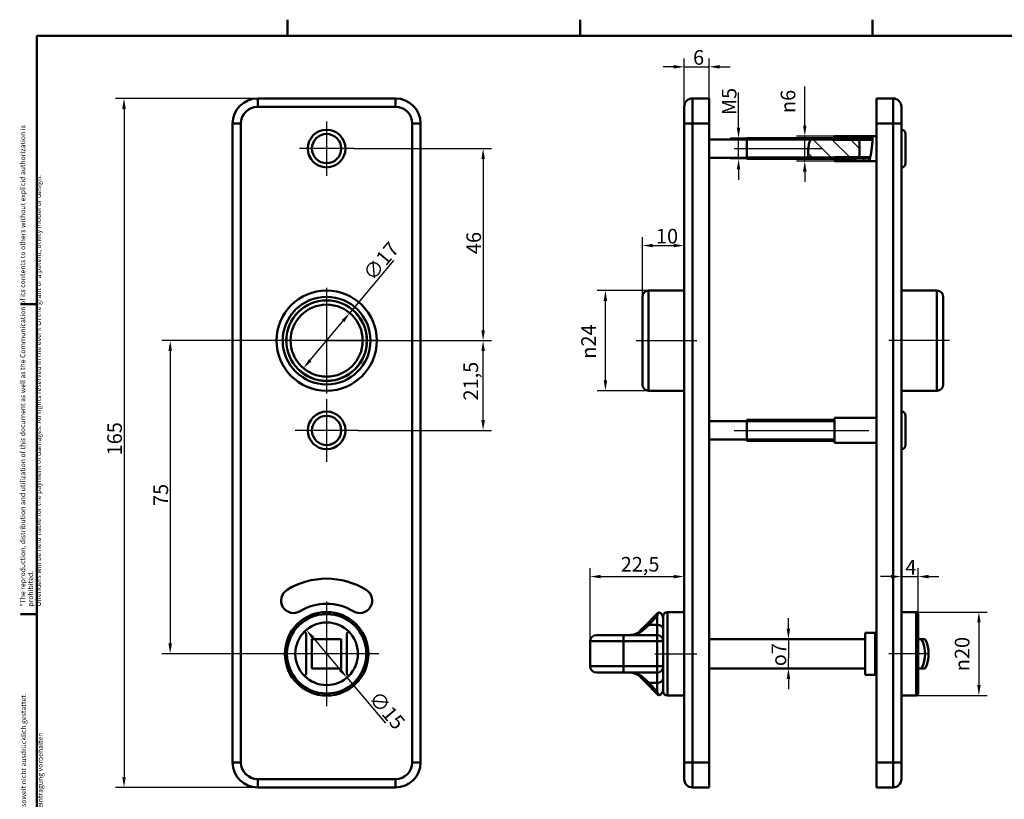
# Model space of a CAD drawing. Units: millimetres. Extents: x 6 to 414, y 6 to 291.
# Drawn here: x 6 to 242, y 104 to 291 of the extents above; entities that cross this region are included whole.
import ezdxf

# ---------------------------------------------------------------- set-up
doc = ezdxf.new("R2010")
doc.units = ezdxf.units.MM
for name, color, linetype, lineweight, true_color in [('Bemaßungen(SuP)', 7, 'Continuous', 25, 0x0000a0), ('Mittellinie(SuP)', 1, 'Continuous', 25, 0xff0000), ('Mittelpunktmarkierung(SuP)', 1, 'Continuous', 25, 0xff0000), ('Schraffur', 7, 'Continuous', 9, 0x1e1e47), ('Sichtbare tangentiale Kanten(SuP)', 7, 'Continuous', 50, 0xc0c0c0), ('Symbole(SuP)', 7, 'Continuous', 25, 0x0000a0)]:
    doc.layers.add(name, color=color, linetype=linetype, lineweight=lineweight, true_color=true_color)
for name, color, linetype, lineweight in [('Gewinde(SuP)', 7, 'Continuous', 25), ('Rahmen_0', 7, 'Continuous', 50), ('Sichtbare Kanten(SuP)', 7, 'Continuous', 50)]:
    doc.layers.add(name, color=color, linetype=linetype, lineweight=lineweight)
doc.styles.add('ISOCP', font='isocpeur.ttf')
doc.dimstyles.new('SuP-DIN', dxfattribs={"dimtxt": 3.5, "dimasz": 2.5, "dimexe": 2, "dimexo": 0, "dimgap": 0.5, "dimtad": 1, "dimrnd": 1e-08, "dimtxsty": 'ISOCP', "dimcen": 0.09, "dimdle": 12, "dimclrd": 256, "dimclre": 256, "dimclrt": 256, "dimazin": 2, "dimtfac": 0.571429, "dimtdec": 3, "dimtmove": 0, "dimatfit": 3, "dimfxl": 1, "dimtolj": 1, "dimlwd": 25, "dimlwe": 25, "dimarcsym": 0})
pattern_1 = [(45, (0, 0), (-2.245064, 2.245064), [])]

# ---------------------------------------------------------------- blocks, each defined once
blk = doc.blocks.new('Ränder Standardrahmen')
at = {"layer": 'Rahmen_0'}
for p, q in [((70, 287), (70, 290.9)), ((140, 287), (140, 290.9)), ((210, 287), (210, 290.9)), ((10, 222.75), (6.1, 222.75)), ((10, 148.5), (6.1, 148.5))]:
    blk.add_line(p, q, dxfattribs=at)
at = {"layer": 'Rahmen_0', "flags": 128}
blk.add_lwpolyline([(10, 10), (10, 287), (410, 287), (410, 10), (10, 10)], dxfattribs=at)
blk = doc.blocks.new('*D5')
at = {"layer": 'Bemaßungen(SuP)', "color": 174, "linetype": 'Continuous', "lineweight": 25, "true_color": 0x0000a0, "transparency": 16777216}
for p, q in [((66.7, 214.04), (39.91, 214.04)), ((41.91, 211.54), (41.91, 141.54)), ((66.85, 139.04), (39.91, 139.04))]:
    blk.add_line(p, q, dxfattribs=at)
at = {"layer": 'Bemaßungen(SuP)', "color": 174, "linetype": 'Continuous', "true_color": 0x0000a0, "transparency": 16777216}
for points in [[(41.49, 211.54), (42.33, 211.54), (41.91, 214.04)], [(41.49, 141.54), (42.33, 141.54), (41.91, 139.04)]]:
    blk.add_solid(points, dxfattribs=at)
at = {"layer": 'Defpoints', "color": 0, "linetype": 'Continuous', "transparency": 16777216}
for p in [(66.7, 214.04), (41.91, 139.04), (66.85, 139.04)]:
    blk.add_point(p, dxfattribs=at)
at = {"layer": 'Bemaßungen(SuP)', "color": 174, "linetype": 'Continuous', "lineweight": 25, "true_color": 0x0000a0, "transparency": 16777216, "insert": (37.91, 174.44), "char_height": 3.5, "attachment_point": 1, "rotation": 90, "style": 'ISOCP'}
blk.add_mtext('\\A1;75', dxfattribs=at)
blk = doc.blocks.new('*D6')
at = {"layer": 'Bemaßungen(SuP)', "color": 174, "linetype": 'Continuous', "lineweight": 25, "true_color": 0x0000a0, "transparency": 16777216}
for p, q in [((62.85, 272.04), (28.85, 272.04)), ((30.85, 269.54), (30.85, 109.54)), ((62.85, 107.04), (28.85, 107.04))]:
    blk.add_line(p, q, dxfattribs=at)
at = {"layer": 'Bemaßungen(SuP)', "color": 174, "linetype": 'Continuous', "true_color": 0x0000a0, "transparency": 16777216}
for points in [[(30.43, 269.54), (31.27, 269.54), (30.85, 272.04)], [(30.43, 109.54), (31.27, 109.54), (30.85, 107.04)]]:
    blk.add_solid(points, dxfattribs=at)
at = {"layer": 'Defpoints', "color": 0, "linetype": 'Continuous', "transparency": 16777216}
for p in [(62.85, 272.04), (30.85, 107.04), (62.85, 107.04)]:
    blk.add_point(p, dxfattribs=at)
at = {"layer": 'Bemaßungen(SuP)', "color": 174, "linetype": 'Continuous', "lineweight": 25, "true_color": 0x0000a0, "transparency": 16777216, "insert": (26.85, 186.56), "char_height": 3.5, "attachment_point": 1, "rotation": 90, "style": 'ISOCP'}
blk.add_mtext('\\A1;165', dxfattribs=at)
blk = doc.blocks.new('*D7')
at = {"layer": 'Bemaßungen(SuP)', "color": 174, "linetype": 'Continuous', "lineweight": 25, "true_color": 0x0000a0, "transparency": 16777216}
for p, q in [((76.11, 142.85), (82.59, 135.23)), ((84.21, 133.33), (93.48, 122.45))]:
    blk.add_line(p, q, dxfattribs=at)
at = {"layer": 'Bemaßungen(SuP)', "color": 174, "linetype": 'Continuous', "true_color": 0x0000a0, "transparency": 16777216}
for points in [[(76.43, 143.12), (75.79, 142.58), (74.49, 144.75)], [(82.91, 135.5), (82.28, 134.96), (84.21, 133.33)]]:
    blk.add_solid(points, dxfattribs=at)
at = {"layer": 'Defpoints', "color": 0, "linetype": 'Continuous', "transparency": 16777216}
for p in [(74.49, 144.75), (84.21, 133.33)]:
    blk.add_point(p, dxfattribs=at)
at = {"layer": 'Bemaßungen(SuP)', "color": 174, "linetype": 'Continuous', "lineweight": 25, "true_color": 0x0000a0, "transparency": 16777216, "insert": (91.89, 130.49), "char_height": 3.5, "attachment_point": 1, "rotation": 310.4271, "style": 'ISOCP'}
blk.add_mtext('\\A1;∅15', dxfattribs=at)
blk = doc.blocks.new('*D8')
at = {"layer": 'Bemaßungen(SuP)', "color": 174, "linetype": 'Continuous', "lineweight": 25, "true_color": 0x0000a0, "transparency": 16777216}
for p, q in [((84.89, 220.65), (95.44, 233.25)), ((75.42, 209.34), (83.28, 218.74))]:
    blk.add_line(p, q, dxfattribs=at)
at = {"layer": 'Bemaßungen(SuP)', "color": 174, "linetype": 'Continuous', "true_color": 0x0000a0, "transparency": 16777216}
for points in [[(82.96, 219), (83.6, 218.47), (84.89, 220.65)], [(75.1, 209.61), (75.74, 209.08), (73.81, 207.43)]]:
    blk.add_solid(points, dxfattribs=at)
at = {"layer": 'Defpoints', "color": 0, "linetype": 'Continuous', "transparency": 16777216}
for p in [(84.89, 220.65), (73.81, 207.43)]:
    blk.add_point(p, dxfattribs=at)
at = {"layer": 'Bemaßungen(SuP)', "color": 174, "linetype": 'Continuous', "lineweight": 25, "true_color": 0x0000a0, "transparency": 16777216, "insert": (87.78, 230.34), "char_height": 3.5, "attachment_point": 1, "rotation": 50.0535, "style": 'ISOCP'}
blk.add_mtext('\\A1;∅17', dxfattribs=at)
blk = doc.blocks.new('*D9')
at = {"layer": 'Bemaßungen(SuP)', "color": 174, "linetype": 'Continuous', "lineweight": 25, "true_color": 0x0000a0, "transparency": 16777216}
for p, q in [((85.85, 260.04), (118.81, 260.04)), ((116.81, 257.54), (116.81, 216.54)), ((79.35, 214.04), (118.81, 214.04))]:
    blk.add_line(p, q, dxfattribs=at)
at = {"layer": 'Bemaßungen(SuP)', "color": 174, "linetype": 'Continuous', "true_color": 0x0000a0, "transparency": 16777216}
for points in [[(116.39, 257.54), (117.23, 257.54), (116.81, 260.04)], [(116.39, 216.54), (117.23, 216.54), (116.81, 214.04)]]:
    blk.add_solid(points, dxfattribs=at)
at = {"layer": 'Defpoints', "color": 0, "linetype": 'Continuous', "transparency": 16777216}
for p in [(85.85, 260.04), (79.35, 214.04), (116.81, 214.04)]:
    blk.add_point(p, dxfattribs=at)
at = {"layer": 'Bemaßungen(SuP)', "color": 174, "linetype": 'Continuous', "lineweight": 25, "true_color": 0x0000a0, "transparency": 16777216, "insert": (112.81, 234.76), "char_height": 3.5, "attachment_point": 1, "rotation": 90, "style": 'ISOCP'}
blk.add_mtext('\\A1;46', dxfattribs=at)
blk = doc.blocks.new('*D10')
at = {"layer": 'Bemaßungen(SuP)', "color": 174, "linetype": 'Continuous', "lineweight": 25, "true_color": 0x0000a0, "transparency": 16777216}
for p, q in [((92, 214.04), (118.81, 214.04)), ((116.81, 195.04), (116.81, 211.54)), ((86.85, 192.54), (118.81, 192.54))]:
    blk.add_line(p, q, dxfattribs=at)
at = {"layer": 'Bemaßungen(SuP)', "color": 174, "linetype": 'Continuous', "true_color": 0x0000a0, "transparency": 16777216}
for points in [[(116.39, 211.54), (117.23, 211.54), (116.81, 214.04)], [(116.39, 195.04), (117.23, 195.04), (116.81, 192.54)]]:
    blk.add_solid(points, dxfattribs=at)
at = {"layer": 'Defpoints', "color": 0, "linetype": 'Continuous', "transparency": 16777216}
for p in [(92, 214.04), (116.81, 214.04), (86.85, 192.54)]:
    blk.add_point(p, dxfattribs=at)
at = {"layer": 'Bemaßungen(SuP)', "color": 174, "linetype": 'Continuous', "lineweight": 25, "true_color": 0x0000a0, "transparency": 16777216, "insert": (112.11, 199.7), "char_height": 3.5, "attachment_point": 1, "rotation": 90, "style": 'ISOCP'}
blk.add_mtext('\\A1;21,5', dxfattribs=at)
blk = doc.blocks.new('*D11')
at = {"layer": 'Bemaßungen(SuP)', "color": 174, "linetype": 'Continuous', "lineweight": 25, "true_color": 0x0000a0, "transparency": 16777216}
for p, q in [((156.43, 226.04), (144.08, 226.04)), ((146.08, 204.54), (146.08, 223.54)), ((156.43, 202.04), (144.08, 202.04))]:
    blk.add_line(p, q, dxfattribs=at)
at = {"layer": 'Bemaßungen(SuP)', "color": 174, "linetype": 'Continuous', "true_color": 0x0000a0, "transparency": 16777216}
for points in [[(145.66, 223.54), (146.5, 223.54), (146.08, 226.04)], [(145.66, 204.54), (146.5, 204.54), (146.08, 202.04)]]:
    blk.add_solid(points, dxfattribs=at)
at = {"layer": 'Defpoints', "color": 0, "linetype": 'Continuous', "transparency": 16777216}
for p in [(146.08, 226.04), (156.43, 226.04), (156.43, 202.04)]:
    blk.add_point(p, dxfattribs=at)
at = {"layer": 'Bemaßungen(SuP)', "color": 174, "linetype": 'Continuous', "lineweight": 25, "true_color": 0x0000a0, "transparency": 16777216, "insert": (140.31, 209.7), "char_height": 3.5, "attachment_point": 1, "rotation": 90, "style": 'ISOCP'}
blk.add_mtext('\\A1;{\\fAIGDT|b0|i0;\\ln}\\fISOCPEUR|b0|i0;{\\H3.5000;24}', dxfattribs=at)
blk = doc.blocks.new('*D12')
at = {"layer": 'Bemaßungen(SuP)', "color": 174, "linetype": 'Continuous', "lineweight": 25, "true_color": 0x0000a0, "transparency": 16777216}
for p, q in [((154.93, 224.54), (154.93, 238.8)), ((157.43, 236.8), (162.43, 236.8))]:
    blk.add_line(p, q, dxfattribs=at)
at = {"layer": 'Bemaßungen(SuP)', "color": 174, "linetype": 'Continuous', "true_color": 0x0000a0, "transparency": 16777216}
for points in [[(157.43, 237.22), (157.43, 236.39), (154.93, 236.8)], [(162.43, 237.22), (162.43, 236.39), (164.93, 236.8)]]:
    blk.add_solid(points, dxfattribs=at)
at = {"layer": 'Defpoints', "color": 0, "linetype": 'Continuous', "transparency": 16777216}
for p in [(164.93, 236.8), (164.93, 236.8), (154.93, 224.54)]:
    blk.add_point(p, dxfattribs=at)
at = {"layer": 'Bemaßungen(SuP)', "color": 174, "linetype": 'Continuous', "lineweight": 25, "true_color": 0x0000a0, "transparency": 16777216, "insert": (158.18, 240.8), "char_height": 3.5, "attachment_point": 1, "style": 'ISOCP'}
blk.add_mtext('\\A1;10', dxfattribs=at)
blk = doc.blocks.new('*D13')
at = {"layer": 'Bemaßungen(SuP)', "color": 174, "linetype": 'Continuous', "lineweight": 25, "true_color": 0x0000a0, "transparency": 16777216}
for p, q in [((164.93, 266.04), (164.93, 281.61)), ((170.93, 266.04), (170.93, 281.61)), ((162.43, 279.61), (159.93, 279.61)), ((164.93, 279.61), (170.93, 279.61)), ((173.43, 279.61), (175.93, 279.61))]:
    blk.add_line(p, q, dxfattribs=at)
at = {"layer": 'Bemaßungen(SuP)', "color": 174, "linetype": 'Continuous', "true_color": 0x0000a0, "transparency": 16777216}
for points in [[(162.43, 280.03), (162.43, 279.19), (164.93, 279.61)], [(173.43, 280.03), (173.43, 279.19), (170.93, 279.61)]]:
    blk.add_solid(points, dxfattribs=at)
at = {"layer": 'Defpoints', "color": 0, "linetype": 'Continuous', "transparency": 16777216}
for p in [(170.93, 279.61), (164.93, 266.04), (170.93, 266.04)]:
    blk.add_point(p, dxfattribs=at)
at = {"layer": 'Bemaßungen(SuP)', "color": 174, "linetype": 'Continuous', "lineweight": 25, "true_color": 0x0000a0, "transparency": 16777216, "insert": (167.06, 283.61), "char_height": 3.5, "attachment_point": 1, "style": 'ISOCP'}
blk.add_mtext('\\A1;6', dxfattribs=at)
blk = doc.blocks.new('*D14')
at = {"layer": 'Bemaßungen(SuP)', "color": 174, "linetype": 'Continuous', "lineweight": 25, "true_color": 0x0000a0, "transparency": 16777216}
for p, q in [((189.89, 145.04), (189.89, 147.54)), ((189.89, 142.54), (189.89, 140.04)), ((189.89, 140.04), (189.89, 138.04)), ((189.89, 135.54), (189.89, 138.04)), ((189.89, 133.04), (189.89, 130.54))]:
    blk.add_line(p, q, dxfattribs=at)
at = {"layer": 'Bemaßungen(SuP)', "color": 174, "linetype": 'Continuous', "true_color": 0x0000a0, "transparency": 16777216}
for points in [[(189.47, 145.04), (190.31, 145.04), (189.89, 142.54)], [(189.47, 133.04), (190.31, 133.04), (189.89, 135.54)]]:
    blk.add_solid(points, dxfattribs=at)
at = {"layer": 'Defpoints', "color": 0, "linetype": 'Continuous', "transparency": 16777216}
for p in [(189.89, 142.54), (189.89, 135.54), (189.89, 135.54)]:
    blk.add_point(p, dxfattribs=at)
at = {"layer": 'Bemaßungen(SuP)', "color": 174, "linetype": 'Continuous', "lineweight": 25, "true_color": 0x0000a0, "transparency": 16777216, "insert": (185.85, 136.06), "char_height": 3.5, "attachment_point": 1, "rotation": 90, "style": 'ISOCP'}
blk.add_mtext('\\A1;\\fAIGDT|b0|i0;{\\H3.5000;o}\\fISOCPEUR|b0|i0;{\\H3.5000;7}', dxfattribs=at)
blk = doc.blocks.new('*D15')
at = {"layer": 'Bemaßungen(SuP)', "color": 174, "linetype": 'Continuous', "lineweight": 25, "true_color": 0x0000a0, "transparency": 16777216}
for p, q in [((142.43, 142.04), (142.43, 159.53)), ((144.93, 157.53), (162.43, 157.53))]:
    blk.add_line(p, q, dxfattribs=at)
at = {"layer": 'Bemaßungen(SuP)', "color": 174, "linetype": 'Continuous', "true_color": 0x0000a0, "transparency": 16777216}
for points in [[(144.93, 157.94), (144.93, 157.11), (142.43, 157.53)], [(162.43, 157.94), (162.43, 157.11), (164.93, 157.53)]]:
    blk.add_solid(points, dxfattribs=at)
at = {"layer": 'Defpoints', "color": 0, "linetype": 'Continuous', "transparency": 16777216}
for p in [(164.93, 157.53), (164.93, 157.53), (142.43, 142.04)]:
    blk.add_point(p, dxfattribs=at)
at = {"layer": 'Bemaßungen(SuP)', "color": 174, "linetype": 'Continuous', "lineweight": 25, "true_color": 0x0000a0, "transparency": 16777216, "insert": (149.75, 162.23), "char_height": 3.5, "attachment_point": 1, "style": 'ISOCP'}
blk.add_mtext('\\A1;22,5', dxfattribs=at)
blk = doc.blocks.new('*D16')
at = {"layer": 'Bemaßungen(SuP)', "color": 174, "linetype": 'Continuous', "lineweight": 25, "true_color": 0x0000a0, "transparency": 16777216}
for p, q in [((220.93, 148.54), (220.93, 159.53)), ((214.43, 157.53), (211.93, 157.53)), ((216.93, 157.53), (220.93, 157.53)), ((223.43, 157.53), (225.93, 157.53))]:
    blk.add_line(p, q, dxfattribs=at)
at = {"layer": 'Bemaßungen(SuP)', "color": 174, "linetype": 'Continuous', "true_color": 0x0000a0, "transparency": 16777216}
for points in [[(214.43, 157.94), (214.43, 157.11), (216.93, 157.53)], [(223.43, 157.94), (223.43, 157.11), (220.93, 157.53)]]:
    blk.add_solid(points, dxfattribs=at)
at = {"layer": 'Defpoints', "color": 0, "linetype": 'Continuous', "transparency": 16777216}
for p in [(216.93, 157.53), (220.93, 157.53), (220.93, 148.54)]:
    blk.add_point(p, dxfattribs=at)
at = {"layer": 'Bemaßungen(SuP)', "color": 174, "linetype": 'Continuous', "lineweight": 25, "true_color": 0x0000a0, "transparency": 16777216, "insert": (217.88, 161.53), "char_height": 3.5, "attachment_point": 1, "style": 'ISOCP'}
blk.add_mtext('\\A1;4', dxfattribs=at)
blk = doc.blocks.new('*D17')
at = {"layer": 'Bemaßungen(SuP)', "color": 174, "linetype": 'Continuous', "lineweight": 25, "true_color": 0x0000a0, "transparency": 16777216}
for p, q in [((220.43, 149.04), (237.48, 149.04)), ((235.48, 146.54), (235.48, 131.54)), ((220.43, 129.04), (237.48, 129.04))]:
    blk.add_line(p, q, dxfattribs=at)
at = {"layer": 'Bemaßungen(SuP)', "color": 174, "linetype": 'Continuous', "true_color": 0x0000a0, "transparency": 16777216}
for points in [[(235.07, 146.54), (235.9, 146.54), (235.48, 149.04)], [(235.07, 131.54), (235.9, 131.54), (235.48, 129.04)]]:
    blk.add_solid(points, dxfattribs=at)
at = {"layer": 'Defpoints', "color": 0, "linetype": 'Continuous', "transparency": 16777216}
for p in [(220.43, 149.04), (220.43, 129.04), (235.48, 129.04)]:
    blk.add_point(p, dxfattribs=at)
at = {"layer": 'Bemaßungen(SuP)', "color": 174, "linetype": 'Continuous', "lineweight": 25, "true_color": 0x0000a0, "transparency": 16777216, "insert": (229.72, 134.87), "char_height": 3.5, "attachment_point": 1, "rotation": 90, "style": 'ISOCP'}
blk.add_mtext('\\A1;{\\fAIGDT|b0|i0;\\ln}\\fISOCPEUR|b0|i0;{\\H3.5000;20}', dxfattribs=at)
blk = doc.blocks.new('*D18')
at = {"layer": 'Bemaßungen(SuP)', "color": 174, "linetype": 'Continuous', "lineweight": 25, "true_color": 0x0000a0, "transparency": 16777216}
for p, q in [((193.8, 265.54), (193.8, 274.92)), ((200.93, 263.04), (191.8, 263.04)), ((193.8, 257.04), (193.8, 263.04)), ((200.93, 257.04), (191.8, 257.04)), ((193.8, 254.54), (193.8, 252.04))]:
    blk.add_line(p, q, dxfattribs=at)
at = {"layer": 'Bemaßungen(SuP)', "color": 174, "linetype": 'Continuous', "true_color": 0x0000a0, "transparency": 16777216}
for points in [[(193.39, 265.54), (194.22, 265.54), (193.8, 263.04)], [(193.39, 254.54), (194.22, 254.54), (193.8, 257.04)]]:
    blk.add_solid(points, dxfattribs=at)
at = {"layer": 'Defpoints', "color": 0, "linetype": 'Continuous', "transparency": 16777216}
for p in [(200.93, 263.04), (193.8, 257.04), (200.93, 257.04)]:
    blk.add_point(p, dxfattribs=at)
at = {"layer": 'Bemaßungen(SuP)', "color": 174, "linetype": 'Continuous', "lineweight": 25, "true_color": 0x0000a0, "transparency": 16777216, "insert": (188.04, 268.54), "char_height": 3.5, "attachment_point": 1, "rotation": 90, "style": 'ISOCP'}
blk.add_mtext('\\A1;{\\fAIGDT|b0|i0;\\ln}\\fISOCPEUR|b0|i0;{\\H3.5000;6}', dxfattribs=at)
blk = doc.blocks.new('*D19')
at = {"layer": 'Bemaßungen(SuP)', "color": 174, "linetype": 'Continuous', "lineweight": 25, "true_color": 0x0000a0, "transparency": 16777216}
for p, q in [((177.95, 265.04), (177.95, 273.44)), ((179.93, 262.54), (175.95, 262.54)), ((177.95, 257.54), (177.95, 262.54)), ((179.93, 257.54), (175.95, 257.54)), ((177.95, 255.04), (177.95, 252.54))]:
    blk.add_line(p, q, dxfattribs=at)
at = {"layer": 'Bemaßungen(SuP)', "color": 174, "linetype": 'Continuous', "true_color": 0x0000a0, "transparency": 16777216}
for points in [[(177.53, 265.04), (178.36, 265.04), (177.95, 262.54)], [(177.53, 255.04), (178.36, 255.04), (177.95, 257.54)]]:
    blk.add_solid(points, dxfattribs=at)
at = {"layer": 'Defpoints', "color": 0, "linetype": 'Continuous', "transparency": 16777216}
for p in [(179.93, 262.54), (177.95, 257.54), (179.93, 257.54)]:
    blk.add_point(p, dxfattribs=at)
at = {"layer": 'Bemaßungen(SuP)', "color": 174, "linetype": 'Continuous', "lineweight": 25, "true_color": 0x0000a0, "transparency": 16777216, "insert": (173.95, 268.04), "char_height": 3.5, "attachment_point": 1, "rotation": 90, "style": 'ISOCP'}
blk.add_mtext('\\A1;\\fISOCPEUR|b0|i0;{\\H3.5000;M5}', dxfattribs=at)

msp = doc.modelspace()

# ---------------------------------------------------------------- hatches: boundary and pattern name
at = {"layer": 'Schraffur'}
h = msp.add_hatch(dxfattribs=at)
h.set_pattern_fill('ANSI31', color=256, scale=25.4, angle=90, style=0)
h.set_pattern_definition([(135, (0, 0), (-2.245064, -2.245064), [])])
edge = h.paths.add_edge_path()
edge.add_spline(control_points=[(194.669, 257.539), (194.665, 257.566), (194.66, 257.605), (194.631, 257.858), (194.612, 258.042), (194.585, 258.488), (194.576, 258.742), (194.581, 259.2), (194.588, 259.387), (194.606, 259.674), (194.614, 259.771), (194.63, 259.942), (194.638, 260.016), (194.656, 260.171), (194.666, 260.25), (194.694, 260.45), (194.714, 260.57), (194.779, 260.938), (194.832, 261.175), (194.947, 261.623), (195.01, 261.829), (195.128, 262.183), (195.181, 262.325), (195.249, 262.498), (195.259, 262.523), (195.266, 262.539)], knot_values=[0, 0, 0, 0, 0.0993589, 0.0993589, 0.1972576, 0.1972576, 0.2891063, 0.2891063, 0.3477724, 0.3477724, 0.3769929, 0.3769929, 0.3994747, 0.3994747, 0.4235892, 0.4235892, 0.4606001, 0.4606001, 0.5394896, 0.5394896, 0.6241673, 0.6241673, 0.7145935, 0.7145935, 0.7936519, 0.7936519, 0.7936519, 0.7936519], degree=3, periodic=0)
edge.add_line((195.266, 262.539), (200.935, 262.539))
edge.add_line((200.935, 262.539), (206.135, 262.539))
edge.add_line((206.135, 262.539), (206.568, 262.106))
edge.add_line((206.568, 262.106), (206.935, 261.739))
edge.add_line((206.935, 261.739), (206.935, 258.339))
edge.add_line((206.935, 258.339), (206.568, 257.972))
edge.add_line((206.568, 257.972), (206.135, 257.539))
edge.add_line((206.135, 257.539), (200.935, 257.539))
edge.add_line((200.935, 257.539), (194.669, 257.539))
h = msp.add_hatch(dxfattribs=at)
h.set_pattern_fill('ANSI31', color=256, scale=25.4, style=0)
h.set_pattern_definition(pattern_1)
edge = h.paths.add_edge_path()
edge.add_spline(control_points=[(210.051, 263.039), (210.051, 263.008), (210.052, 262.96), (210.05, 262.654), (210.047, 262.431), (210.033, 262.137), (210.033, 262.122), (210.032, 262.106)], knot_values=[0, 0, 0, 0, 0.1195466, 0.1195466, 0.2377754, 0.2377754, 0.2440464, 0.2440464, 0.2440464, 0.2440464], degree=3, periodic=0)
edge.add_line((210.032, 262.106), (206.568, 262.106))
edge.add_line((206.568, 262.106), (200.935, 262.106))
edge.add_line((200.935, 262.106), (200.935, 262.539))
edge.add_line((200.935, 262.539), (200.935, 263.039))
edge.add_line((200.935, 263.039), (210.051, 263.039))
h = msp.add_hatch(dxfattribs=at)
h.set_pattern_fill('ANSI31', color=256, scale=25.4, style=0)
h.set_pattern_definition(pattern_1)
edge = h.paths.add_edge_path()
edge.add_line((206.568, 257.972), (209.47, 257.972))
edge.add_spline(control_points=[(209.47, 257.972), (209.43, 257.786), (209.392, 257.622), (209.325, 257.337), (209.296, 257.224), (209.259, 257.076), (209.254, 257.054), (209.25, 257.039)], knot_values=[0.7048396, 0.7048396, 0.7048396, 0.7048396, 0.7834051, 0.7834051, 0.8687693, 0.8687693, 0.949936, 0.949936, 0.949936, 0.949936], degree=3, periodic=0)
edge.add_line((209.25, 257.039), (200.935, 257.039))
edge.add_line((200.935, 257.039), (200.935, 257.539))
edge.add_line((200.935, 257.539), (200.935, 257.972))
edge.add_line((200.935, 257.972), (206.568, 257.972))

# ---------------------------------------------------------------- linework, layer by layer
at = {"layer": 'Gewinde(SuP)'}
for p, q in [((195.088, 262.061), (179.935, 262.061)), ((206.613, 262.061), (195.088, 262.061)), ((210.047, 262.539), (200.935, 262.539)), ((179.935, 258.018), (194.617, 258.018)), ((194.617, 258.018), (206.613, 258.018)), ((200.935, 257.539), (209.373, 257.539)), ((200.935, 194.561), (179.935, 194.561)), ((179.935, 190.518), (200.935, 190.518))]:
    msp.add_line(p, q, dxfattribs=at)
at = {"layer": 'Mittellinie(SuP)', "linetype": 'Continuous'}
for p, q in [((176.935, 260.039), (197.967, 260.039)), ((153.435, 214.039), (167.935, 214.039)), ((228.435, 214.039), (213.935, 214.039)), ((176.935, 192.539), (209.135, 192.539)), ((157.935, 139.039), (167.935, 139.039)), ((223.435, 139.039), (213.935, 139.039))]:
    msp.add_line(p, q, dxfattribs=at)
at = {"layer": 'Mittelpunktmarkierung(SuP)', "linetype": 'Continuous'}
for p, q in [((79.35, 266.539), (79.35, 253.539)), ((85.85, 260.039), (72.85, 260.039)), ((79.35, 226.689), (79.35, 201.389)), ((92, 214.039), (66.7, 214.039)), ((79.35, 200.039), (79.35, 185.039)), ((86.85, 192.539), (71.85, 192.539)), ((79.35, 151.539), (79.35, 126.539)), ((91.85, 139.039), (66.85, 139.039))]:
    msp.add_line(p, q, dxfattribs=at)
at = {"layer": 'Sichtbare Kanten(SuP)'}
for p, q in [((95.85, 272.039), (62.85, 272.039)), ((170.935, 272.039), (166.935, 272.039)), ((170.935, 272.039), (170.935, 266.039)), ((210.935, 266.039), (210.935, 272.039)), ((214.935, 272.039), (210.935, 272.039)), ((164.935, 266.039), (164.935, 270.039)), ((216.935, 270.039), (216.935, 266.039)), ((56.85, 266.039), (56.85, 113.039)), ((101.85, 113.039), (101.85, 266.039)), ((164.935, 266.039), (164.935, 113.039)), ((170.935, 113.039), (170.935, 266.039)), ((210.935, 266.039), (210.935, 113.039)), ((216.935, 113.039), (216.935, 266.039)), ((76.15, 263.203), (76.15, 263.239)), ((76.15, 263.239), (76.186, 263.239)), ((82.514, 263.239), (82.55, 263.239)), ((82.55, 263.239), (82.55, 263.203)), ((170.935, 262.239), (179.935, 262.239)), ((179.935, 257.539), (179.935, 262.539)), ((179.935, 262.539), (195.266, 262.539)), ((179.935, 257.539), (179.935, 262.539)), ((195.266, 262.539), (206.135, 262.539)), ((200.935, 263.039), (210.051, 263.039)), ((200.935, 262.106), (200.935, 263.039)), ((210.032, 262.106), (200.935, 262.106)), ((206.135, 262.539), (206.935, 261.739)), ((206.935, 261.739), (206.935, 258.339)), ((210.051, 263.039), (210.935, 263.039)), ((217.935, 263.539), (217.935, 256.539)), ((170.935, 257.839), (179.935, 257.839)), ((179.935, 257.539), (194.669, 257.539)), ((206.135, 257.539), (194.669, 257.539)), ((200.935, 257.972), (209.47, 257.972)), ((200.935, 257.039), (200.935, 257.972)), ((209.25, 257.039), (200.935, 257.039)), ((206.935, 258.339), (206.135, 257.539)), ((209.25, 257.039), (210.935, 257.039)), ((76.15, 256.839), (76.15, 256.876)), ((76.186, 256.839), (76.15, 256.839)), ((82.55, 256.839), (82.514, 256.839)), ((82.55, 256.876), (82.55, 256.839)), ((154.935, 203.539), (154.935, 224.539)), ((156.435, 226.039), (164.935, 226.039)), ((225.435, 226.039), (216.935, 226.039)), ((226.935, 224.539), (226.935, 203.539)), ((156.435, 202.039), (164.935, 202.039)), ((225.435, 202.039), (216.935, 202.039)), ((76.15, 195.703), (76.15, 195.739)), ((76.15, 195.739), (76.186, 195.739)), ((82.514, 195.739), (82.55, 195.739)), ((82.55, 195.739), (82.55, 195.703)), ((217.935, 196.039), (217.935, 189.039)), ((170.935, 194.739), (179.935, 194.739)), ((179.935, 190.039), (179.935, 195.039)), ((179.935, 195.039), (200.935, 195.039)), ((179.935, 190.039), (179.935, 195.039)), ((200.935, 195.539), (200.935, 189.539)), ((200.935, 195.539), (210.935, 195.539)), ((76.15, 189.339), (76.15, 189.376)), ((76.186, 189.339), (76.15, 189.339)), ((82.55, 189.339), (82.514, 189.339)), ((82.55, 189.376), (82.55, 189.339)), ((170.935, 190.339), (179.935, 190.339)), ((179.935, 190.039), (200.935, 190.039)), ((200.935, 189.539), (210.935, 189.539)), ((155.81, 145.99), (158.365, 148.591)), ((160.935, 149.039), (164.935, 149.039)), ((220.435, 149.039), (216.935, 149.039)), ((220.935, 148.539), (220.935, 129.539)), ((159.935, 143.575), (159.935, 148.039)), ((74.481, 143.909), (74.047, 144.343)), ((74.047, 144.343), (74.481, 143.909)), ((74.481, 134.17), (74.481, 143.909)), ((74.481, 143.909), (74.481, 134.17)), ((84.654, 144.343), (84.22, 143.909)), ((84.22, 143.909), (84.654, 144.343)), ((84.22, 143.909), (84.22, 134.17)), ((84.22, 134.17), (84.22, 143.909)), ((155.81, 145.99), (154.432, 144.587)), ((208.239, 144.039), (208.239, 134.039)), ((210.637, 144.039), (208.239, 144.039)), ((82.85, 142.539), (75.85, 142.539)), ((75.85, 142.539), (75.85, 135.539)), ((82.85, 135.539), (82.85, 142.539)), ((142.435, 142.039), (142.435, 136.039)), ((143.935, 143.539), (150.435, 143.539)), ((158.435, 143.539), (150.435, 143.539)), ((159.935, 142.039), (159.935, 143.575)), ((159.935, 136.039), (159.935, 142.039)), ((208.239, 142.539), (170.935, 142.539)), ((221.72, 142.539), (220.935, 142.539)), ((222.629, 142.539), (221.72, 142.539)), ((75.85, 135.539), (82.85, 135.539)), ((150.435, 134.539), (143.935, 134.539)), ((150.435, 134.539), (158.435, 134.539)), ((159.935, 134.504), (159.935, 136.039)), ((159.935, 130.039), (159.935, 134.504)), ((208.239, 135.539), (170.935, 135.539)), ((221.72, 135.539), (220.935, 135.539)), ((221.72, 135.539), (222.629, 135.539)), ((74.047, 133.736), (74.481, 134.17)), ((74.481, 134.17), (74.047, 133.736)), ((84.22, 134.17), (84.654, 133.736)), ((84.654, 133.736), (84.22, 134.17)), ((154.432, 133.492), (155.81, 132.089)), ((158.365, 129.488), (155.81, 132.089)), ((210.637, 134.039), (208.239, 134.039)), ((160.935, 129.039), (164.935, 129.039)), ((220.435, 129.039), (216.935, 129.039)), ((164.935, 109.039), (164.935, 113.039)), ((170.935, 113.039), (170.935, 107.039)), ((210.935, 107.039), (210.935, 113.039)), ((216.935, 113.039), (216.935, 109.039)), ((62.85, 107.039), (95.85, 107.039)), ((166.935, 107.039), (170.935, 107.039)), ((210.935, 107.039), (214.935, 107.039))]:
    msp.add_line(p, q, dxfattribs=at)
for centre, radius in [((79.35, 260.039), 4.5), ((79.35, 214.039), 12), ((79.35, 214.039), 9.65), ((79.35, 214.039), 9.625), ((79.35, 214.039), 9.625), ((79.35, 214.039), 8.625), ((79.35, 192.539), 4.5), ((79.35, 139.039), 10), ((79.35, 139.039), 7.5)]:
    msp.add_circle(centre, radius, dxfattribs=at)
for centre, radius, start, end in [((62.85, 266.039), 6, 90, 180), ((95.85, 266.039), 6, 0, 90), ((166.935, 270.039), 2, 90, 180), ((214.935, 270.039), 2, 0, 90), ((216.935, 263.539), 1, 0, 90), ((216.935, 256.539), 1, 270, 0), ((156.435, 224.539), 1.5, 90, 180), ((225.435, 224.539), 1.5, 0, 90), ((156.435, 203.539), 1.5, 180, 270), ((225.435, 203.539), 1.5, 270, 0), ((216.935, 196.039), 1, 0, 90), ((216.935, 189.039), 1, 270, 0), ((79.35, 139.039), 18, 58.21949, 121.78051), ((71.45, 151.791), 3, 121.78051, 301.78051), ((87.25, 151.791), 3, 238.21949, 58.21949), ((79.35, 139.039), 12, 58.21949, 121.78051), ((158.435, 147.539), 1.5, 0, 70.52878), ((160.935, 148.039), 1, 90, 180), ((220.435, 148.539), 0.5, 0, 90), ((210.637, 147.342), 3.302, 270, 275.1813), ((143.935, 142.039), 1.5, 90, 180), ((158.435, 142.039), 1.5, 0, 90), ((215.435, 139.039), 7.194, 330.887, 29.113), ((215.435, 139.039), 8, 334.05552, 25.94448), ((143.935, 136.039), 1.5, 180, 270), ((158.435, 136.039), 1.5, 270, 0), ((210.637, 130.737), 3.302, 84.8187, 90), ((158.435, 130.539), 1.5, 289.47122, 0), ((160.935, 130.039), 1, 180, 270), ((220.435, 129.539), 0.5, 270, 0), ((62.85, 113.039), 6, 180, 270), ((95.85, 113.039), 6, 270, 0), ((166.935, 109.039), 2, 180, 270), ((214.935, 109.039), 2, 270, 0)]:
    msp.add_arc(centre, radius, start, end, dxfattribs=at)
for points, knots in [([(194.669, 257.539), (194.669, 257.539), (194.66, 257.605), (194.631, 257.858), (194.612, 258.042), (194.585, 258.488), (194.576, 258.742), (194.581, 259.2), (194.588, 259.387), (194.606, 259.674), (194.614, 259.771), (194.63, 259.942), (194.638, 260.016), (194.656, 260.171), (194.666, 260.25), (194.694, 260.45), (194.714, 260.57), (194.779, 260.938), (194.832, 261.175), (194.947, 261.623), (195.01, 261.829), (195.128, 262.183), (195.181, 262.325), (195.249, 262.498), (195.266, 262.539), (195.266, 262.539)], [0, 0, 0, 0, 0.0993589, 0.0993589, 0.1972576, 0.1972576, 0.28910629, 0.28910629, 0.34777243, 0.34777243, 0.37699288, 0.37699288, 0.39947469, 0.39947469, 0.42358922, 0.42358922, 0.4606001, 0.4606001, 0.53948956, 0.53948956, 0.62416733, 0.62416733, 0.7145935, 0.7145935, 0.79365193, 0.79365193, 0.79365193, 0.79365193]), ([(210.051, 263.039), (210.051, 263.039), (210.052, 262.96), (210.05, 262.654), (210.047, 262.431), (210.022, 261.885), (210.002, 261.572), (209.95, 260.992), (209.924, 260.745), (209.868, 260.278), (209.839, 260.063), (209.775, 259.616), (209.738, 259.386), (209.647, 258.854), (209.592, 258.561), (209.472, 257.973), (209.41, 257.696), (209.325, 257.337), (209.296, 257.224), (209.259, 257.076), (209.25, 257.039), (209.25, 257.039)], [0, 0, 0, 0, 0.11954658, 0.11954658, 0.23777542, 0.23777542, 0.3504105, 0.3504105, 0.42778099, 0.42778099, 0.49286449, 0.49286449, 0.56353226, 0.56353226, 0.66197227, 0.66197227, 0.78340513, 0.78340513, 0.86876927, 0.86876927, 0.94993601, 0.94993601, 0.94993601, 0.94993601]), ([(158.891, 148.938), (158.883, 148.934), (158.875, 148.931), (158.821, 148.909), (158.776, 148.888), (158.662, 148.827), (158.593, 148.784), (158.471, 148.691), (158.416, 148.643), (158.365, 148.591)], [-0.087760412, -0.087760412, -0.087760412, -0.087760412, -0.08397059, -0.08397059, -0.062977942, -0.062977942, -0.029389706, -0.029389706, 0, 0, 0, 0]), ([(158.792, 148.84), (158.719, 148.712), (158.597, 148.488), (158.437, 148.151), (158.436, 148.148), (158.435, 148.146)], [-0.24879173, -0.24879173, -0.24879173, -0.24879173, 0, 0, 0.00199596, 0.00199596, 0.00199596, 0.00199596]), ([(158.891, 148.938), (158.877, 148.932), (158.862, 148.923), (158.828, 148.894), (158.809, 148.87), (158.792, 148.84)], [-0.098672643, -0.098672643, -0.098672643, -0.098672643, -0.058520233, -0.058520233, 0, 0, 0, 0]), ([(158.935, 148.954), (158.935, 148.954), (158.93, 148.952), (158.914, 148.946), (158.904, 148.942), (158.891, 148.938)], [0.165462263, 0.165462263, 0.165462263, 0.165462263, 0.209779025, 0.209779025, 0.243704833, 0.243704833, 0.243704833, 0.243704833]), ([(154.432, 144.587), (154.344, 144.497), (154.252, 144.413), (154.006, 144.212), (153.848, 144.103), (153.424, 143.858), (153.152, 143.745), (152.566, 143.582), (152.25, 143.539), (151.935, 143.539)], [-0.5907251, -0.5907251, -0.5907251, -0.5907251, -0.51671638, -0.51671638, -0.39830243, -0.39830243, -0.20884011, -0.20884011, 0.00134465, 0.00134465, 0.00134465, 0.00134465]), ([(151.935, 134.539), (152.25, 134.539), (152.566, 134.497), (153.152, 134.334), (153.424, 134.221), (153.848, 133.976), (154.006, 133.867), (154.252, 133.665), (154.344, 133.582), (154.432, 133.492)], [-0.00125622, -0.00125622, -0.00125622, -0.00125622, 0.20892336, 0.20892336, 0.39838101, 0.39838101, 0.51679205, 0.51679205, 0.59079894, 0.59079894, 0.59079894, 0.59079894]), ([(158.435, 129.933), (158.436, 129.931), (158.437, 129.928), (158.597, 129.591), (158.719, 129.367), (158.792, 129.239)], [-0.25110947, -0.25110947, -0.25110947, -0.25110947, -0.24911095, -0.24911095, 0, 0, 0, 0]), ([(158.365, 129.488), (158.402, 129.451), (158.44, 129.416), (158.543, 129.33), (158.61, 129.284), (158.748, 129.204), (158.819, 129.17), (158.891, 129.141)], [0, 0, 0, 0, 0.020993371, 0.020993371, 0.054582765, 0.054582765, 0.087761674, 0.087761674, 0.087761674, 0.087761674]), ([(158.792, 129.239), (158.808, 129.211), (158.826, 129.188), (158.859, 129.158), (158.875, 129.148), (158.891, 129.141)], [-0.098700733, -0.098700733, -0.098700733, -0.098700733, -0.044221466, -0.044221466, 0, 0, 0, 0]), ([(158.891, 129.141), (158.902, 129.137), (158.911, 129.134), (158.929, 129.127), (158.935, 129.125), (158.935, 129.125)], [0.087244303, 0.087244303, 0.087244303, 0.087244303, 0.116655118, 0.116655118, 0.165457682, 0.165457682, 0.165457682, 0.165457682])]:
    msp.add_open_spline(points, degree=3, knots=knots, dxfattribs=at)
at = {"layer": 'Sichtbare tangentiale Kanten(SuP)'}
for p, q in [((62.85, 272.039), (62.85, 270.039)), ((95.85, 272.039), (95.85, 270.039)), ((166.935, 272.039), (166.935, 266.039)), ((214.935, 266.039), (214.935, 272.039)), ((62.85, 270.039), (95.85, 270.039)), ((56.85, 266.039), (58.85, 266.039)), ((58.85, 113.039), (58.85, 266.039)), ((101.85, 266.039), (99.85, 266.039)), ((99.85, 266.039), (99.85, 113.039)), ((166.935, 266.039), (164.935, 266.039)), ((166.935, 113.039), (166.935, 266.039)), ((166.935, 266.039), (170.935, 266.039)), ((210.935, 266.039), (214.935, 266.039)), ((214.935, 266.039), (216.935, 266.039)), ((214.935, 266.039), (214.935, 113.039)), ((156.435, 226.039), (156.435, 202.039)), ((225.435, 202.039), (225.435, 226.039)), ((160.935, 149.039), (160.935, 129.039)), ((220.435, 129.039), (220.435, 149.039)), ((158.435, 148.146), (156.524, 145.984)), ((158.435, 145.984), (158.435, 148.146)), ((155.145, 144.736), (156.524, 145.984)), ((158.435, 145.984), (156.524, 145.984)), ((158.435, 145.984), (158.435, 143.539)), ((210.637, 144.039), (210.637, 134.039)), ((150.435, 142.039), (142.435, 142.039)), ((150.435, 142.039), (150.435, 143.539)), ((150.435, 142.039), (158.435, 142.039)), ((150.435, 136.039), (150.435, 142.039)), ((158.435, 142.039), (158.435, 143.539)), ((158.435, 142.039), (159.935, 142.039)), ((158.435, 142.039), (158.435, 136.039)), ((142.435, 136.039), (150.435, 136.039)), ((158.435, 136.039), (150.435, 136.039)), ((150.435, 136.039), (150.435, 134.539)), ((159.935, 136.039), (158.435, 136.039)), ((158.435, 134.539), (158.435, 136.039)), ((158.435, 134.539), (158.435, 132.095)), ((156.524, 132.095), (155.145, 133.343)), ((156.524, 132.095), (158.435, 129.933)), ((156.524, 132.095), (158.435, 132.095)), ((158.435, 129.933), (158.435, 132.095)), ((58.85, 113.039), (56.85, 113.039)), ((99.85, 113.039), (101.85, 113.039)), ((164.935, 113.039), (166.935, 113.039)), ((166.935, 113.039), (166.935, 107.039)), ((170.935, 113.039), (166.935, 113.039)), ((214.935, 113.039), (210.935, 113.039)), ((216.935, 113.039), (214.935, 113.039)), ((214.935, 107.039), (214.935, 113.039)), ((62.85, 109.039), (62.85, 107.039)), ((95.85, 109.039), (62.85, 109.039)), ((95.85, 109.039), (95.85, 107.039))]:
    msp.add_line(p, q, dxfattribs=at)
for centre, radius in [((79.35, 260.039), 3.5), ((79.35, 214.039), 10.5), ((79.35, 192.539), 3.5), ((79.35, 139.039), 9.5)]:
    msp.add_circle(centre, radius, dxfattribs=at)
for centre, start, end in [((62.85, 266.039), 90, 180), ((95.85, 266.039), 0, 90), ((62.85, 113.039), 180, 270), ((95.85, 113.039), 270, 0)]:
    msp.add_arc(centre, 4, start, end, dxfattribs=at)
for centre, major_axis, ratio, start_param, end_param in [((159.078, 147.89), (-0.713, 0.701), 0.9680965, 5.767775, 6.2831853), ((156.524, 145.289), (-0.713, 0.701), 0.5670868, 5.2206371, 6.2831853), ((155.145, 143.886), (-0.713, 0.701), 0.7554466, 5.3508089, 6.2831853), ((158.435, 144.942), (1.5, 0), 0.6944444, 0, 1.5707963), ((155.145, 134.193), (-0.713, -0.701), 0.7554466, 0, 0.9323765), ((156.524, 132.789), (-0.713, -0.701), 0.5670868, 0, 1.0625482), ((158.435, 133.137), (1.5, 0), 0.6944444, 4.712389, 6.2831853), ((159.078, 130.189), (-0.713, -0.701), 0.9680965, 0, 0.5154103)]:
    msp.add_ellipse(centre, major_axis=major_axis, ratio=ratio, start_param=start_param, end_param=end_param, dxfattribs=at)
for points, knots in [([(151.935, 143.539), (152.339, 143.539), (152.746, 143.588), (153.5, 143.775), (153.85, 143.903), (154.395, 144.183), (154.598, 144.308), (154.914, 144.538), (155.032, 144.634), (155.145, 144.736)], [-0.00134465, -0.00134465, -0.00134465, -0.00134465, 0.20884011, 0.20884011, 0.39830243, 0.39830243, 0.51671638, 0.51671638, 0.5907251, 0.5907251, 0.5907251, 0.5907251]), ([(155.145, 133.343), (155.032, 133.445), (154.914, 133.541), (154.598, 133.771), (154.395, 133.896), (153.849, 134.176), (153.5, 134.304), (152.746, 134.491), (152.339, 134.539), (151.935, 134.539)], [-0.59079894, -0.59079894, -0.59079894, -0.59079894, -0.51679205, -0.51679205, -0.39838101, -0.39838101, -0.20892336, -0.20892336, 0.00125622, 0.00125622, 0.00125622, 0.00125622])]:
    msp.add_open_spline(points, degree=3, knots=knots, dxfattribs=at)

# ---------------------------------------------------------------- block references
msp.add_blockref('Ränder Standardrahmen', (0, 0))

# ---------------------------------------------------------------- texts
at = {"layer": 'Symbole(SuP)', "color": 174, "true_color": 0x0000a0, "char_height": 1.2, "attachment_point": 1, "rotation": 90, "style": 'ISOCP'}
for s, insert, width, line_spacing_factor in [('\\fArial|b0|i0;{\\H1.2000;“The reproduction, distribution and utilization of this document as well as the Communication of its contents to others without explicid authorization is prohibited.\\P}\\fArial|b0|i0;{\\H1.2000;Offenders will be held liable for the payment of damages. All rights reserved in the event Of the grant of a patent, utility model or design.”\\P}', (6.006, 150.35), 118.12866, 0.944221), ('\\fISOCPEUR|b0|i0;{\\H1.2000;"}\\fArial|b0|i0;{\\H1.2000;Weitergabe sowie Vervielfältigung dieses Dokuments, Verwertung und Mitteilung seines Inhalts sind Verboten, soweit nicht ausdrücklich gestattet. Zuwiderhandlung\\Pverpflichten zu Schadenersatz. Alle Rechte für den Fall der Patent-, Gebrauchsmuster- oder Geschmacksmustereintragung vorbehalten\\P}', (6.204, 17.624), 122.30254, 1.000746)]:
    msp.add_mtext(s, dxfattribs=dict(at, insert=insert, width=width, line_spacing_factor=line_spacing_factor))

# ---------------------------------------------------------------- dimensions: what is measured, and where the dimension line sits
at = {"layer": 'Bemaßungen(SuP)', "color": 174, "linetype": 'Continuous', "lineweight": 25, "true_color": 0x0000a0}
for base, p1, p2, angle, override, picture, middle in [((170.935, 279.61), (164.935, 266.039), (170.935, 266.039), 180, {"dimgap": 0.5, "dimdec": 2, "dimtol": 0, "dimlim": 0, "dimtp": 0, "dimtm": 0, "dimtdec": 3, "dimtofl": 1, "dimatfit": 1}, '*D13', (167.935, 279.61)), ((30.85, 107.039), (62.85, 272.039), (62.85, 107.039), 90, {"dimgap": 0.5, "dimdec": 2, "dimtol": 0, "dimlim": 0, "dimtp": 0, "dimtm": 0, "dimtdec": 3, "dimtofl": 0, "dimatfit": 1}, '*D6', (30.85, 189.539)), ((116.81, 214.039), (85.85, 260.039), (79.35, 214.039), 90, {"dimgap": 0.5, "dimdec": 2, "dimtol": 0, "dimlim": 0, "dimtp": 0, "dimtm": 0, "dimtdec": 3, "dimtofl": 0, "dimatfit": 1}, '*D9', (116.81, 237.039)), ((164.935, 236.804), (154.935, 224.539), (164.935, 236.804), 180, {"dimgap": 0.5, "dimdec": 2, "dimse2": 1, "dimtol": 0, "dimlim": 0, "dimtp": 0, "dimtm": 0, "dimtdec": 3, "dimtofl": 0, "dimatfit": 1}, '*D12', (159.935, 236.804)), ((41.911, 139.039), (66.7, 214.039), (66.85, 139.039), 90, {"dimgap": 0.5, "dimdec": 2, "dimtol": 0, "dimlim": 0, "dimtp": 0, "dimtm": 0, "dimtdec": 3, "dimtofl": 0, "dimatfit": 1}, '*D5', (41.911, 176.539)), ((116.81, 214.039), (86.85, 192.539), (92, 214.039), 90, {"dimgap": 0.5, "dimdec": 2, "dimtol": 0, "dimlim": 0, "dimtp": 0, "dimtm": 0, "dimtdec": 3, "dimtofl": 0, "dimatfit": 1}, '*D10', (116.81, 203.289)), ((164.935, 157.525), (142.435, 142.039), (164.935, 157.525), 180, {"dimgap": 0.5, "dimdec": 2, "dimse2": 1, "dimtol": 0, "dimlim": 0, "dimtp": 0, "dimtm": 0, "dimtdec": 3, "dimtofl": 0, "dimatfit": 1}, '*D15', (153.685, 157.525))]:
    dim = msp.add_linear_dim(base=base, p1=p1, p2=p2, angle=angle, dimstyle='SuP-DIN', override=override, dxfattribs=at)
    dim.commit()
    dim.dimension.update_dxf_attribs({"geometry": picture, "text_midpoint": middle, "dimtype": 160})
for base, p1, p2, angle, text, override, picture, middle in [((177.945, 257.539), (179.935, 262.539), (179.935, 257.539), 270, '\\fISOCPEUR|b0|i0;{\\H3.5000;M<>}', {"dimgap": 0.5, "dimdec": 2, "dimtol": 0, "dimlim": 0, "dimtp": 0, "dimtm": 0, "dimtdec": 3, "dimtofl": 1, "dimatfit": 1}, '*D19', (177.945, 270.489)), ((193.804, 257.039), (200.935, 263.039), (200.935, 257.039), 270, '{\\fAIGDT|b0|i0;\\ln}\\fISOCPEUR|b0|i0;{\\H3.5000;<>}', {"dimgap": 0.5, "dimdec": 2, "dimtol": 0, "dimlim": 0, "dimtp": 0, "dimtm": 0, "dimtdec": 3, "dimtofl": 1, "dimatfit": 1}, '*D18', (193.804, 271.48)), ((146.08, 226.039), (156.435, 202.039), (156.435, 226.039), 90, '{\\fAIGDT|b0|i0;\\ln}\\fISOCPEUR|b0|i0;{\\H3.5000;<>}', {"dimgap": 0.5, "dimdec": 2, "dimtol": 0, "dimlim": 0, "dimtp": 0, "dimtm": 0, "dimtdec": 3, "dimtofl": 0, "dimatfit": 1}, '*D11', (146.08, 214.039)), ((235.484, 129.039), (220.435, 149.039), (220.435, 129.039), 90, '{\\fAIGDT|b0|i0;\\ln}\\fISOCPEUR|b0|i0;{\\H3.5000;<>}', {"dimgap": 0.5, "dimdec": 2, "dimtol": 0, "dimlim": 0, "dimtp": 0, "dimtm": 0, "dimtdec": 3, "dimtofl": 0, "dimatfit": 1}, '*D17', (235.484, 139.039)), ((189.89, 135.539), (189.89, 142.539), (189.89, 135.539), 90, '\\fAIGDT|b0|i0;{\\H3.5000;o}\\fISOCPEUR|b0|i0;{\\H3.5000;<>}', {"dimgap": 0.5, "dimdec": 2, "dimse1": 1, "dimse2": 1, "dimtol": 0, "dimlim": 0, "dimtp": 0, "dimtm": 0, "dimtdec": 3, "dimtofl": 0}, '*D14', (189.89, 139.039))]:
    dim = msp.add_linear_dim(base=base, p1=p1, p2=p2, angle=angle, text=text, dimstyle='SuP-DIN', override=override, dxfattribs=at)
    dim.commit()
    dim.dimension.update_dxf_attribs({"geometry": picture, "text_midpoint": middle, "dimtype": 160})
for p1, p2, override, picture, middle in [((73.812, 207.427), (84.888, 220.652), {"dimgap": 0.5, "dimdec": 0, "dimlfac": 1, "dimtol": 0, "dimlim": 0, "dimtp": 0, "dimtm": 0, "dimtdec": 3, "dimatfit": 2}, '*D8', (92.984, 230.318)), ((74.487, 144.749), (84.214, 133.33), {"dimgap": 0.5, "dimdec": 2, "dimlfac": 1, "dimtol": 0, "dimlim": 0, "dimtp": 0, "dimtm": 0, "dimtdec": 3, "dimatfit": 2}, '*D7', (90.998, 125.366))]:
    dim = msp.add_diameter_dim_2p(p1=p1, p2=p2, dimstyle='SuP-DIN', override=override, dxfattribs=at)
    dim.commit()
    dim.dimension.update_dxf_attribs({"geometry": picture, "text_midpoint": middle, "dimtype": 163})
dim = msp.add_linear_dim(base=(220.935, 157.525), p1=(216.935, 157.525), p2=(220.935, 148.539), dimstyle='SuP-DIN', override={"dimgap": 0.5, "dimdec": 2, "dimse1": 1, "dimtol": 0, "dimlim": 0, "dimtp": 0, "dimtm": 0, "dimtdec": 3, "dimtofl": 1, "dimatfit": 1}, dxfattribs=at)
dim.commit()
dim.dimension.update_dxf_attribs({"geometry": '*D16', "text_midpoint": (218.935, 157.525), "dimtype": 160})

doc.saveas('drawing.dxf')
